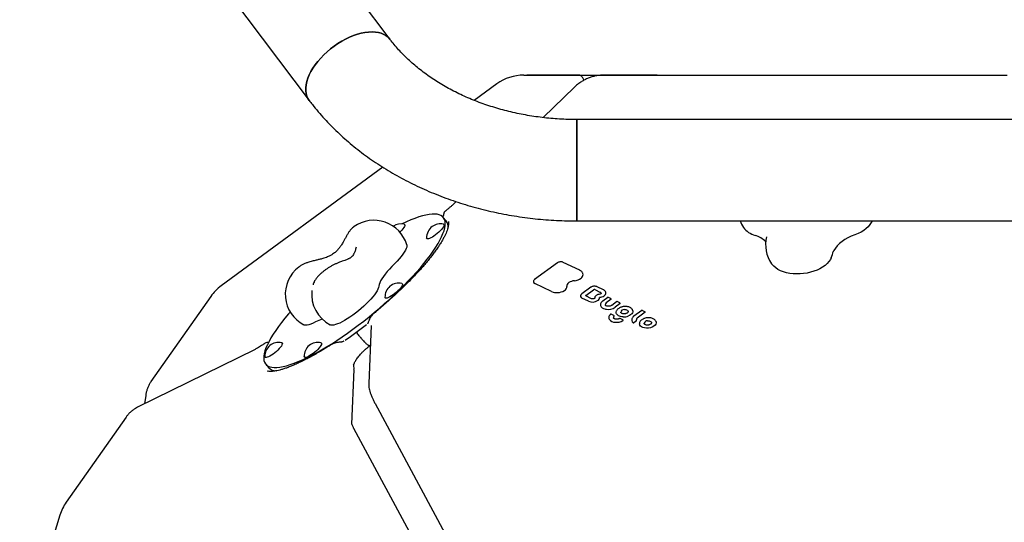
# Model space of a CAD drawing. Units: millimetres. Extents: x 44920 to 58168, y 85551 to 99286.
# Drawn here: x 51326 to 52189, y 89506 to 89947 of the extents above; entities that cross this region are included whole.
import ezdxf

# ---------------------------------------------------------------- set-up
doc = ezdxf.new("R2010")
doc.units = ezdxf.units.MM
doc.header["$LTSCALE"] = 500

msp = doc.modelspace()

# ---------------------------------------------------------------- linework, layer by layer
at = {"color": 7, "linetype": 'Continuous', "lineweight": 25}
for p, q in [((51650.39, 89930.08), (51450.39, 90195.45)), ((51379.4, 90141.94), (51579.4, 89876.57)), ((51767.62, 89898.68), (51770.19, 89898.68)), ((51770.19, 89898.68), (51774.28, 89898.68)), ((51771.63, 89898.66), (51771.66, 89898.66)), ((51816.16, 89898.66), (51771.66, 89898.66)), ((51774.28, 89898.68), (51884.61, 89898.68)), ((51816.13, 89898.66), (51816.16, 89898.66)), ((51836.77, 89898.66), (51836.8, 89898.66)), ((51881.3, 89898.66), (51836.8, 89898.66)), ((51881.27, 89898.66), (51881.3, 89898.66)), ((51884.61, 89898.68), (51887.19, 89898.68)), ((51887.19, 89898.68), (52191.28, 89898.68)), ((51743.97, 89890.94), (51724.25, 89876.48)), ((51812.13, 89888.17), (51784.5, 89861.43)), ((52214.08, 89859.68), (51814.08, 89859.68)), ((51814.08, 89770.78), (51814.08, 89859.68)), ((51814.08, 89859.68), (51814.08, 89770.78)), ((51644.2, 89817.81), (51502.38, 89713.84)), ((51708.32, 89787.69), (51707.17, 89786.57)), ((51699.51, 89770.86), (51697.06, 89773.83)), ((51814.08, 89770.78), (52214.08, 89770.78)), ((52072.68, 89770.38), (52072.84, 89770.78)), ((51618.78, 89765.76), (51618.7, 89765.7)), ((52038.87, 89743.96), (52038.84, 89743.82)), ((51579.23, 89734.6), (51579.13, 89734.57)), ((51797.03, 89733.95), (51777.12, 89719.29)), ((51816.66, 89727.49), (51802.21, 89734.45)), ((51581.88, 89709.84), (51581.85, 89709.59)), ((51791.81, 89708.86), (51777.33, 89715.84)), ((51826.33, 89712.55), (51818.4, 89706.71)), ((51821.98, 89705.5), (51828.67, 89710.42)), ((51829.88, 89710.54), (51834.9, 89708.12)), ((51837.55, 89710.3), (51831.81, 89713.07)), ((51493.29, 89704.56), (51440.84, 89629.86)), ((51824.37, 89700.3), (51818.62, 89703.07)), ((51826.91, 89702.54), (51821.93, 89704.94)), ((51829.87, 89703.11), (51829.86, 89703.1)), ((51833.44, 89706.37), (51833.11, 89706.31)), ((51834.39, 89706.54), (51833.44, 89706.37)), ((51834.39, 89706.54), (51834.39, 89706.54)), ((51841.14, 89703.71), (51836.78, 89700.5)), ((51844.12, 89702.04), (51839.74, 89698.82)), ((51843.95, 89702.6), (51841.56, 89703.75)), ((51849.01, 89699.92), (51844.67, 89696.73)), ((51851.82, 89698.81), (51849.42, 89699.96)), ((51851.98, 89698.25), (51847.57, 89695)), ((51854.94, 89695.59), (51854.13, 89695.44)), ((51871.03, 89692.29), (51864.15, 89687.23)), ((51873.83, 89691.18), (51871.44, 89692.33)), ((51846.53, 89687.82), (51844.23, 89688.92)), ((51854.35, 89684.05), (51852.06, 89685.15)), ((51866.44, 89683.19), (51864.14, 89681.49)), ((51874, 89690.62), (51867.1, 89685.54)), ((51876.04, 89685.8), (51875.67, 89685.77)), ((51883.5, 89682.59), (51883.45, 89682.72)), ((51883.5, 89682.59), (51883.52, 89682.51)), ((51633.73, 89679.02), (51631.7, 89628.22)), ((51624.68, 89668.21), (51625.49, 89667.23)), ((51532.06, 89658.12), (51429.13, 89607.33)), ((51541.36, 89645.14), (51543.82, 89642.16)), ((51616.88, 89592.61), (51618.8, 89640.51)), ((51618.46, 89645.21), (51618.46, 89645.21)), ((51436.2, 89617.69), (51435.29, 89610.37)), ((51637.26, 89610.52), (51698.34, 89496.94)), ((51418.95, 89598.68), (51366.5, 89523.97)), ((51677.46, 89479.38), (51618.68, 89588.71)), ((51360.96, 89512.58), (51325.74, 89396.34))]:
    msp.add_line(p, q, dxfattribs=at)
at = {"color": 7, "linetype": 'Continuous', "lineweight": 25, "flags": 128}
for points in [[(51579.4, 89876.57), (51578.29, 89878.3), (51577.37, 89880.37), (51576.75, 89882.62), (51576.44, 89885.04), (51576.44, 89887.6), (51576.75, 89890.29), (51577.37, 89893.09), (51578.29, 89895.96), (51579.5, 89898.9), (51581, 89901.87), (51582.77, 89904.86), (51584.8, 89907.83), (51587.07, 89910.77), (51589.57, 89913.64), (51592.27, 89916.43), (51595.15, 89919.12), (51598.19, 89921.68), (51601.37, 89924.09), (51604.66, 89926.34), (51608.02, 89928.4), (51611.45, 89930.26), (51614.9, 89931.9), (51618.35, 89933.31), (51621.77, 89934.48), (51625.14, 89935.4), (51628.42, 89936.06), (51631.6, 89936.46), (51634.64, 89936.59), (51637.52, 89936.45), (51640.22, 89936.04), (51642.72, 89935.38), (51644.99, 89934.45), (51647.02, 89933.28), (51648.8, 89931.86), (51650.29, 89930.21), (51650.39, 89930.08)], [(51650.39, 89930.08), (51650.29, 89930.21), (51648.8, 89931.86), (51647.02, 89933.28), (51644.99, 89934.45), (51642.72, 89935.38), (51640.22, 89936.04), (51637.52, 89936.45), (51634.64, 89936.59), (51631.6, 89936.46), (51628.42, 89936.06), (51625.14, 89935.4), (51621.77, 89934.48), (51618.35, 89933.31), (51614.9, 89931.9)], [(51614.9, 89931.9), (51611.45, 89930.26), (51608.02, 89928.4), (51604.66, 89926.34), (51601.37, 89924.09), (51598.19, 89921.68), (51595.15, 89919.12), (51592.27, 89916.43), (51589.57, 89913.64), (51587.07, 89910.77), (51584.8, 89907.83), (51582.77, 89904.86), (51581, 89901.87), (51579.5, 89898.9), (51578.29, 89895.96), (51577.37, 89893.09), (51576.75, 89890.29), (51576.44, 89887.6), (51576.44, 89885.04), (51576.75, 89882.62), (51577.37, 89880.37), (51578.29, 89878.3), (51579.4, 89876.57)], [(51617.86, 89675.82), (51622.58, 89679.33), (51627.28, 89682.95), (51631.96, 89686.66), (51636.59, 89690.45), (51641.16, 89694.31), (51645.65, 89698.23), (51650.05, 89702.18), (51654.34, 89706.16), (51658.5, 89710.15), (51662.53, 89714.14), (51666.41, 89718.11), (51670.12, 89722.05), (51673.65, 89725.94), (51676.99, 89729.78), (51680.13, 89733.55), (51683.06, 89737.23), (51685.76, 89740.82), (51688.22, 89744.29), (51690.45, 89747.65), (51692.42, 89750.87), (51694.14, 89753.94), (51695.59, 89756.86), (51696.77, 89759.61), (51697.69, 89762.19), (51698.32, 89764.58), (51698.68, 89766.77), (51698.76, 89768.77), (51698.56, 89770.55), (51698.08, 89772.13), (51697.33, 89773.48), (51696.3, 89774.61), (51695, 89775.51), (51693.43, 89776.17), (51691.6, 89776.61), (51689.52, 89776.8), (51687.19, 89776.76), (51684.63, 89776.49), (51681.83, 89775.98), (51678.81, 89775.23), (51675.58, 89774.26), (51672.16, 89773.05), (51668.55, 89771.63), (51664.77, 89769.98), (51660.91, 89768.17)], [(51957.14, 89770.78), (51958.48, 89767.92), (51960.17, 89765.14)], [(52072.68, 89770.38), (52072.22, 89769.42), (52071.06, 89767.54), (52069.55, 89765.73), (52067.73, 89764.02), (52065.62, 89762.43), (52063.24, 89760.98), (52060.63, 89759.69), (52057.82, 89758.58)], [(51662.75, 89767.91), (51663.1, 89767.76), (51663.35, 89767.36), (51663.32, 89766.74), (51663.02, 89765.93), (51662.46, 89764.96), (51661.65, 89763.86), (51660.62, 89762.67), (51659.42, 89761.44), (51658.94, 89760.99)], [(51697.77, 89767.07), (51697.61, 89766.36), (51697.18, 89765.46), (51696.48, 89764.42), (51695.56, 89763.28), (51694.44, 89762.06), (51693.17, 89760.83), (51691.78, 89759.61), (51690.33, 89758.47), (51688.87, 89757.43), (51687.46, 89756.53), (51686.14, 89755.82), (51684.97, 89755.3), (51683.98, 89755.01), (51683.21, 89754.95), (51682.69, 89755.13), (51682.44, 89755.53), (51682.41, 89755.73)], [(51697.15, 89767.91), (51697.27, 89767.88), (51697.66, 89767.59), (51697.77, 89767.07)], [(52057.82, 89758.58), (52054.7, 89757.36), (52051.76, 89755.98), (52049.04, 89754.43), (52046.55, 89752.74), (52044.33, 89750.93), (52042.39, 89749.01), (52040.76, 89747), (52039.45, 89744.92), (52038.79, 89743.59)], [(51665.05, 89749.78), (51665.15, 89749.01), (51665.02, 89747.87), (51664.59, 89746.53), (51663.88, 89745.01), (51662.89, 89743.32), (51661.63, 89741.49), (51660.14, 89739.55), (51658.41, 89737.51), (51656.49, 89735.41), (51654.38, 89733.28)], [(52037.16, 89738.51), (52036.35, 89736.9), (52035.11, 89735.1), (52033.56, 89733.37), (52031.71, 89731.74), (52029.59, 89730.22), (52027.23, 89728.84), (52024.66, 89727.62), (52021.91, 89726.57), (52019.01, 89725.7), (52016.01, 89725.03), (52012.93, 89724.56), (52009.83, 89724.3), (52006.73, 89724.25), (52003.67, 89724.41), (52000.71, 89724.78), (51997.86, 89725.36), (51995.18, 89726.14), (51992.69, 89727.11), (51990.42, 89728.26), (51988.41, 89729.56), (51986.68, 89731.02), (51985.24, 89732.6), (51984.75, 89733.27)], [(51654.38, 89733.28), (51652.04, 89730.91), (51649.87, 89728.58), (51647.88, 89726.3), (51646.1, 89724.09), (51644.54, 89721.98), (51643.22, 89719.99), (51642.15, 89718.14), (51641.35, 89716.44), (51640.82, 89714.92), (51640.56, 89713.58)], [(51812.06, 89718.34), (51810.67, 89718.15), (51809.34, 89717.79), (51808.14, 89717.28), (51807.1, 89716.64), (51806.28, 89715.9), (51805.7, 89715.09), (51805.39, 89714.24), (51805.37, 89713.39)], [(51640.56, 89713.58), (51640.32, 89712.4), (51639.81, 89711.04), (51639.02, 89709.5), (51637.99, 89707.82), (51636.71, 89706.01), (51635.2, 89704.1), (51633.48, 89702.11), (51631.58, 89700.06), (51629.51, 89697.98), (51627.31, 89695.91), (51625, 89693.85), (51622.61, 89691.85), (51620.17, 89689.93), (51617.72, 89688.1), (51615.27, 89686.39), (51612.87, 89684.83), (51610.55, 89683.44), (51608.33, 89682.23), (51606.24, 89681.21), (51604.3, 89680.4), (51602.56, 89679.82), (51601.01, 89679.46), (51599.69, 89679.34), (51598.61, 89679.45), (51598, 89679.67)], [(51657.34, 89709.48), (51656, 89708.25), (51654.58, 89707.07), (51653.12, 89705.97), (51651.68, 89705), (51650.31, 89704.19), (51649.05, 89703.57), (51647.97, 89703.17), (51647.08, 89702.99), (51646.44, 89703.05), (51646.05, 89703.34), (51645.93, 89703.77)], [(51660.67, 89715.95), (51661.02, 89715.8), (51661.27, 89715.4), (51661.25, 89714.78), (51660.94, 89713.97), (51660.38, 89713), (51659.57, 89711.9), (51658.54, 89710.71), (51657.34, 89709.48)], [(51834, 89703.82), (51833.98, 89703.81), (51833.97, 89703.81), (51833.95, 89703.8), (51833.94, 89703.8), (51833.93, 89703.79), (51833.92, 89703.78), (51833.92, 89703.77), (51833.92, 89703.76)], [(51562.84, 89690.83), (51561.43, 89689.18), (51558.29, 89685.41), (51555.36, 89681.73), (51552.66, 89678.15), (51550.2, 89674.67), (51547.97, 89671.32), (51546, 89668.1), (51544.28, 89665.02), (51542.83, 89662.11), (51541.64, 89659.36), (51540.73, 89656.78), (51540.1, 89654.39), (51539.74, 89652.19), (51539.66, 89650.2), (51539.86, 89648.41), (51540.33, 89646.84), (51541.09, 89645.49), (51542.12, 89644.36), (51543.42, 89643.46), (51544.99, 89642.79), (51546.82, 89642.36), (51548.9, 89642.16), (51551.23, 89642.2), (51553.79, 89642.48), (51556.59, 89642.99), (51559.61, 89643.73), (51562.83, 89644.71), (51566.26, 89645.91), (51569.87, 89647.34), (51573.65, 89648.98), (51577.6, 89650.84), (51581.69, 89652.9), (51585.91, 89655.17), (51590.25, 89657.62), (51594.69, 89660.25), (51599.22, 89663.06), (51603.81, 89666.03), (51608.46, 89669.16), (51613.15, 89672.42), (51617.86, 89675.82)], [(51848.64, 89689.91), (51848.55, 89690.72), (51848.66, 89691.38)], [(51856.02, 89693.02), (51856.61, 89693.01), (51857.17, 89692.94), (51857.69, 89692.8), (51858.15, 89692.6), (51858.53, 89692.36), (51858.83, 89692.06), (51859.03, 89691.74), (51859.12, 89691.39)], [(51863.17, 89691.96), (51863.19, 89691.32), (51863.07, 89690.68), (51862.8, 89690.05), (51862.39, 89689.43), (51861.84, 89688.85), (51861.17, 89688.31), (51860.39, 89687.84), (51859.51, 89687.42)], [(51585, 89682.15), (51582.9, 89681.14), (51580.96, 89680.34), (51579.21, 89679.77), (51577.67, 89679.43), (51576.37, 89679.34), (51575.31, 89679.48), (51574.82, 89679.67)], [(51854.61, 89686.59), (51853.51, 89686.7), (51852.47, 89686.91), (51851.51, 89687.21), (51850.65, 89687.61), (51849.92, 89688.09), (51849.34, 89688.64), (51848.9, 89689.25), (51848.64, 89689.91)], [(51883.52, 89682.51), (51883.67, 89681.45), (51883.38, 89680.36), (51882.68, 89679.33), (51881.6, 89678.4), (51880.21, 89677.63), (51878.59, 89677.08), (51876.84, 89676.77), (51875.06, 89676.72)], [(51876.15, 89683.14), (51876.86, 89683.16), (51877.54, 89683.1), (51878.17, 89682.94), (51878.71, 89682.7), (51879.14, 89682.39), (51879.44, 89682.02), (51879.59, 89681.61), (51879.6, 89681.52)], [(51620.33, 89672.83), (51625.04, 89676.35), (51629.73, 89679.96)], [(51875.06, 89676.72), (51873.51, 89676.9), (51872.1, 89677.29), (51870.89, 89677.87), (51869.96, 89678.61), (51869.33, 89679.48), (51869.05, 89680.37)], [(51610.94, 89666.18), (51615.62, 89669.44), (51620.33, 89672.83)], [(51624.67, 89668.27), (51624.68, 89668.22), (51624.68, 89668.21)], [(51555.38, 89663.99), (51555.73, 89663.84), (51555.98, 89663.43), (51555.96, 89662.82), (51555.66, 89662.01), (51555.09, 89661.04), (51554.28, 89659.94), (51553.26, 89658.75), (51552.05, 89657.52), (51550.71, 89656.29), (51549.29, 89655.11), (51547.83, 89654.01), (51546.39, 89653.04), (51545.02, 89652.23), (51543.77, 89651.61), (51542.68, 89651.2), (51541.8, 89651.03), (51541.15, 89651.09), (51540.76, 89651.38), (51540.65, 89651.81)], [(51589.79, 89663.99), (51589.91, 89663.96), (51590.29, 89663.66), (51590.41, 89663.15), (51590.24, 89662.43), (51589.81, 89661.54), (51589.12, 89660.5), (51588.2, 89659.35), (51587.08, 89658.14), (51585.8, 89656.9), (51584.41, 89655.69), (51582.96, 89654.54), (51581.51, 89653.5), (51580.09, 89652.61), (51578.78, 89651.89)], [(51578.78, 89651.89), (51577.6, 89651.38), (51576.61, 89651.09), (51575.84, 89651.03), (51575.32, 89651.2), (51575.07, 89651.61), (51575.05, 89651.81)]]:
    msp.add_lwpolyline(points, dxfattribs=at)
at = {"color": 7, "linetype": 'Continuous', "lineweight": 25}
for centre, radius, start, end in [((51767.62, 89858.68), 40, 90, 126.2431), ((51636.25, 89741.37), 30, 16.27802, 125.60331), ((51692.66, 89765.66), 8.61, 354.18286, 37.07114), ((51660.16, 89756.04), 12.15, 77.6777, 124.44303), ((51694.56, 89756.04), 12.15, 126.2431, 181.4697), ((51694.56, 89756.04), 12.15, 77.6777, 126.2431), ((51975.91, 89777.01), 19.72, 217.03209, 253.83587), ((51963.43, 89735.83), 23.32, 46.00289, 72.56345), ((52009.53, 89750.18), 30, 167.0867, 214.32411), ((52009.53, 89750.18), 30, 337.10374, 348.02183), ((51588.5, 89706.37), 30, 127.22985, 242.86937), ((51778.03, 89717.7), 1.99, 191.75693, 249.25938), ((51811.55, 89728.54), 10.21, 272.87666, 308.45987), ((51815.4, 89723.86), 4.15, 307.03824, 0.50047), ((51526.03, 89681.58), 40, 126.2431, 144.92825), ((51611.68, 89706.37), 30, 173.35538, 242.86937), ((51658.08, 89704.08), 12.15, 77.6777, 181.4697), ((51796.67, 89720.38), 12.5, 247.11604, 301.40184), ((51801.4, 89713.26), 3.97, 296.70618, 1.8967), ((51829.38, 89709.36), 1.28, 66.96499, 123.93387), ((51834.6, 89707.27), 0.907, 10.23655, 70.26046), ((51819.37, 89705.05), 2.11, 192.00778, 249.2396), ((51822.22, 89705.1), 0.468, 120.59152, 181.40864), ((51827.78, 89708.38), 8.76, 247.12542, 301.20601), ((51831.08, 89703.46), 2.86, 295.72023, 5.95134), ((51833.76, 89711.58), 7.77, 271.77972, 303.92983), ((51836.57, 89707.76), 3.03, 300.09879, 1.01787), ((51844.01, 89702.22), 0.207, 300.61167, 1.16486), ((51839.16, 89698.01), 4.5, 198.46453, 262.59423), ((51841.3, 89703.57), 10.38, 254.79465, 263.12296), ((51840.57, 89697.38), 1.66, 120.13209, 182.94214), ((51841.52, 89704.08), 10.91, 262.32155, 303.69505), ((51851.88, 89698.43), 0.207, 300.61167, 1.16486), ((51854.4, 89690.76), 1.75, 114.08198, 187.01682), ((51856.14, 89688.15), 4.87, 91.36816, 120.22721), ((51854.78, 89695.48), 0.188, 1.8993, 33.54041), ((51873.89, 89690.8), 0.207, 300.61167, 1.16486), ((51600.92, 89652.19), 33.93, 107.00064, 117.97615), ((51844.82, 89685.82), 2.74, 177.43531, 208.92798), ((51847.71, 89688.43), 6.59, 216.65605, 271.91058), ((51844.01, 89688.47), 0.5, 64.28331, 130.23165), ((51847.73, 89686.02), 1.57, 129.91727, 184.03321), ((51846.31, 89687.37), 0.5, 5.71392, 64.28331), ((51846.57, 89687.4), 0.236, 309.78668, 2.72846), ((51848.73, 89693), 11.19, 265.90677, 300.92345), ((51851.84, 89684.7), 0.5, 64.28331, 119.91874), ((51854.14, 89683.6), 0.5, 5.71392, 64.28331), ((51854.36, 89683.65), 0.275, 296.3785, 359.93139), ((51855.17, 89698.23), 11.65, 267.24873, 291.90766), ((51865.53, 89684.18), 3.38, 194.9627, 233.3081), ((51867.96, 89684.1), 1.68, 120.84161, 183.04697), ((51866.34, 89683.37), 0.21, 301.00304, 0.96595), ((51876.02, 89680.06), 3.08, 87.55247, 161.18529), ((51875.33, 89685.65), 0.376, 3.58841, 19.03896), ((51863.81, 89681.95), 0.565, 238.02559, 304.97781), ((51552.79, 89652.12), 12.15, 77.6777, 181.4697), ((51587.2, 89652.12), 12.15, 77.6777, 181.4697), ((51550.74, 89648.82), 9.6, 223.96357, 269.40566), ((51399.24, 89500.99), 40, 144.92825, 163.14698)]:
    msp.add_arc(centre, radius, start, end, dxfattribs=at)
msp.add_ellipse((51650.63, 89737.22), major_axis=(111.9, 95.8), ratio=0.204599, start_param=3.290227, end_param=3.298742, dxfattribs=at)
for points, knots in [([(51814.08, 89859.68), (51812.81, 89859.69), (51809.01, 89859.7), (51802.68, 89859.9), (51795.12, 89860.35), (51787.59, 89861.02), (51780.11, 89861.92), (51772.69, 89863.03), (51765.35, 89864.37), (51758.09, 89865.91), (51750.93, 89867.67), (51743.88, 89869.63), (51736.96, 89871.8), (51730.17, 89874.16), (51723.53, 89876.71), (51717.05, 89879.45), (51710.73, 89882.37), (51704.6, 89885.46), (51698.65, 89888.72), (51692.9, 89892.14), (51687.36, 89895.71), (51682.03, 89899.42), (51676.93, 89903.27), (51672.05, 89907.26), (51667.4, 89911.36), (51663, 89915.58), (51658.84, 89919.9), (51654.93, 89924.33), (51652.17, 89927.74), (51650.7, 89929.67), (51650.39, 89930.08)], [0, 0, 0, 0, 0.018802, 0.05613, 0.093457, 0.130776, 0.168088, 0.205391, 0.242682, 0.279962, 0.31723, 0.354485, 0.391727, 0.428958, 0.46618, 0.503394, 0.540605, 0.577814, 0.615028, 0.652254, 0.689499, 0.726773, 0.764089, 0.80146, 0.838903, 0.876436, 0.91408, 0.951861, 0.989805, 1, 1, 1, 1]), ([(51771.63, 89898.66), (51771.27, 89898.66), (51770.54, 89898.67), (51770.31, 89898.67), (51770.19, 89898.68)], [0, 0, 0, 0, 0.4933531, 1, 1, 1, 1]), ([(51836.89, 89898.67), (51836.17, 89898.64), (51834.32, 89898.56), (51831.38, 89898.16), (51828.09, 89897.42), (51824.87, 89896.36), (51821.76, 89895.01), (51818.77, 89893.38), (51815.94, 89891.46), (51813.74, 89889.69), (51812.52, 89888.54), (51812.13, 89888.17)], [0, 0, 0, 0, 0.0792456, 0.2022552, 0.3252654, 0.4483263, 0.5715007, 0.6948439, 0.8184018, 0.9422086, 1, 1, 1, 1]), ([(51820.28, 89894.14), (51820.25, 89894.25), (51820.07, 89894.88), (51819.62, 89895.87), (51818.93, 89897.04), (51818.16, 89897.9), (51817.32, 89898.43), (51816.64, 89898.68), (51816.25, 89898.64), (51816.15, 89898.63)], [0, 0, 0, 0, 0.038294, 0.231937, 0.42879, 0.628394, 0.793425, 0.948072, 1, 1, 1, 1]), ([(51884.61, 89898.68), (51883.95, 89898.67), (51882.62, 89898.67), (51881.73, 89898.66), (51881.27, 89898.66)], [0, 0, 0, 0, 0.493371, 1, 1, 1, 1]), ([(51579.4, 89876.57), (51580.35, 89875.33), (51582.94, 89871.94), (51587.39, 89866.52), (51592.81, 89860.36), (51598.5, 89854.36), (51604.44, 89848.52), (51610.63, 89842.84), (51617.06, 89837.34), (51623.73, 89832.02), (51630.62, 89826.89), (51637.73, 89821.95), (51645.04, 89817.21), (51652.56, 89812.67), (51660.26, 89808.35), (51668.14, 89804.25), (51676.19, 89800.36), (51684.4, 89796.7), (51692.76, 89793.27), (51701.27, 89790.07), (51709.9, 89787.11), (51718.65, 89784.38), (51727.51, 89781.9), (51736.47, 89779.66), (51745.51, 89777.67), (51754.64, 89775.93), (51763.83, 89774.43), (51773.08, 89773.19), (51782.37, 89772.2), (51791.71, 89771.47), (51801.06, 89770.99), (51808.53, 89770.8), (51812.87, 89770.78), (51814.08, 89770.78)], [0, 0, 0, 0, 0.018994, 0.051837, 0.084727, 0.117696, 0.150739, 0.183849, 0.217023, 0.250254, 0.283536, 0.316864, 0.350232, 0.383634, 0.417066, 0.450523, 0.484, 0.517493, 0.551, 0.584517, 0.618041, 0.651572, 0.685105, 0.718642, 0.752179, 0.785717, 0.819255, 0.852793, 0.886332, 0.919871, 0.953411, 0.986952, 1, 1, 1, 1]), ([(51707.17, 89786.57), (51706.86, 89786.27), (51705.96, 89785.41), (51704.38, 89783.98), (51702.43, 89782.29), (51700.57, 89780.78), (51699.38, 89779.87), (51698.86, 89779.47)], [0, 0, 0, 0, 0.122324, 0.354256, 0.587567, 0.821818, 1, 1, 1, 1]), ([(51698.88, 89779.45), (51698.81, 89779.41), (51698.51, 89779.21), (51698.12, 89778.72), (51697.74, 89778.07), (51697.48, 89777.35), (51697.3, 89776.64), (51697.25, 89776.11), (51697.23, 89775.87)], [0, 0, 0, 0, 0.045305, 0.209572, 0.378108, 0.561381, 0.80417, 1, 1, 1, 1]), ([(51701.63, 89770.22), (51701.65, 89770.09), (51701.73, 89769.52), (51701.69, 89768.29), (51701.47, 89766.54), (51701.03, 89764.6), (51700.38, 89762.49), (51699.5, 89760.22), (51698.39, 89757.78), (51697.06, 89755.2), (51695.51, 89752.47), (51693.73, 89749.61), (51691.73, 89746.62), (51689.51, 89743.51), (51687.08, 89740.29), (51684.44, 89736.96), (51681.6, 89733.54), (51678.56, 89730.03), (51675.32, 89726.43), (51671.88, 89722.75), (51668.26, 89718.99), (51664.45, 89715.17), (51660.46, 89711.29), (51656.3, 89707.36), (51651.97, 89703.38), (51647.48, 89699.36), (51642.84, 89695.31), (51639.13, 89692.16), (51636.97, 89690.35), (51636.42, 89689.9)], [0, 0, 0, 0, 0.012266, 0.053087, 0.092205, 0.130426, 0.168168, 0.205636, 0.242937, 0.280133, 0.317271, 0.354394, 0.391543, 0.428752, 0.46607, 0.503549, 0.541243, 0.579209, 0.617502, 0.656178, 0.69529, 0.73489, 0.775027, 0.815745, 0.857086, 0.899085, 0.941775, 0.985179, 1, 1, 1, 1]), ([(51697.21, 89775.88), (51697.18, 89775.7), (51697.13, 89775.38), (51696.88, 89774.78), (51696.54, 89774.43), (51696.4, 89774.28)], [0, 0, 0, 0, 0.403032, 0.75198, 1, 1, 1, 1]), ([(51618.67, 89765.65), (51618.54, 89765.57), (51617.89, 89765.13), (51616.81, 89764.1), (51615.38, 89762.53), (51614.22, 89760.95), (51613.56, 89759.86), (51613.32, 89759.47)], [0, 0, 0, 0, 0.0546643, 0.2928897, 0.5562819, 0.8419814, 1, 1, 1, 1]), ([(51613.34, 89759.5), (51612.86, 89758.65), (51611.94, 89757.05), (51610.6, 89754.53), (51609.17, 89751.94), (51607.62, 89749.36), (51605.75, 89746.76), (51603.83, 89744.58), (51601.88, 89742.82), (51600.2, 89741.6), (51598.75, 89740.71), (51597.5, 89740.05), (51596.15, 89739.43), (51594.45, 89738.74), (51592.06, 89737.95), (51589.25, 89737.2), (51586.13, 89736.46), (51582.8, 89735.69), (51580.47, 89735.02), (51579.21, 89734.65)], [0, 0, 0, 0, 0.077282, 0.145756, 0.20623, 0.28399, 0.34888, 0.419316, 0.474998, 0.523184, 0.556419, 0.587417, 0.616537, 0.654634, 0.708392, 0.780669, 0.84134, 0.913943, 1, 1, 1, 1]), ([(51620.6, 89747.62), (51620.33, 89746.52), (51619.85, 89744.49), (51618.82, 89742.17), (51617.86, 89740.6), (51617, 89739.57), (51616.27, 89738.9), (51615.66, 89738.43), (51615.04, 89738.02), (51614.26, 89737.6), (51613.34, 89737.17), (51612.13, 89736.67), (51610.52, 89736.08), (51608.29, 89735.32), (51606.44, 89734.64), (51605.43, 89734.27)], [0, 0, 0, 0, 0.1397225, 0.2577123, 0.3542609, 0.4310824, 0.4894063, 0.532099, 0.5767157, 0.6268766, 0.6838862, 0.7387155, 0.8081735, 0.8944832, 1, 1, 1, 1]), ([(51579.11, 89734.64), (51578.64, 89734.49), (51577.29, 89734.05), (51575.16, 89733.17), (51572.81, 89731.93), (51571.2, 89730.94), (51570.46, 89730.32), (51570.37, 89730.25)], [0, 0, 0, 0, 0.148006, 0.416912, 0.688878, 0.964304, 1, 1, 1, 1]), ([(51605.38, 89734.26), (51604.99, 89734.1), (51603.83, 89733.65), (51601.89, 89732.77), (51599.6, 89731.59), (51597.36, 89730.3), (51595.19, 89728.91), (51593.11, 89727.43), (51591.13, 89725.87), (51589.28, 89724.24), (51587.55, 89722.52), (51585.98, 89720.68), (51584.79, 89719.02), (51584.19, 89717.93), (51583.98, 89717.54)], [0, 0, 0, 0, 0.046579, 0.135768, 0.223279, 0.309784, 0.395954, 0.48232, 0.569367, 0.65782, 0.748673, 0.843399, 0.944099, 1, 1, 1, 1]), ([(51802.21, 89734.45), (51802.05, 89734.52), (51801.6, 89734.71), (51800.72, 89734.88), (51799.62, 89734.89), (51798.53, 89734.69), (51797.65, 89734.36), (51797.2, 89734.06), (51797.03, 89733.95)], [0, 0, 0, 0, 0.103419, 0.2965, 0.489455, 0.682491, 0.87655, 1, 1, 1, 1]), ([(51819.55, 89723.88), (51819.55, 89723.89), (51819.58, 89724.25), (51819.34, 89724.93), (51818.83, 89725.87), (51818.01, 89726.69), (51817.24, 89727.2), (51816.76, 89727.44), (51816.66, 89727.49)], [0, 0, 0, 0, 0.006787, 0.241076, 0.474176, 0.710431, 0.943372, 1, 1, 1, 1]), ([(51584.08, 89717.69), (51583.81, 89717.14), (51583.29, 89716.05), (51582.97, 89715.1), (51582.92, 89714.85), (51582.92, 89714.83)], [0, 0, 0, 0, 0.485623, 0.968698, 1, 1, 1, 1]), ([(51777.12, 89719.29), (51776.99, 89719.18), (51776.61, 89718.88), (51776.22, 89718.3), (51776.02, 89717.69), (51776.1, 89717.38), (51776.12, 89717.29)], [0, 0, 0, 0, 0.195031, 0.564439, 0.881347, 1, 1, 1, 1]), ([(51831.81, 89713.07), (51831.65, 89713.14), (51831.19, 89713.34), (51830.29, 89713.52), (51829.16, 89713.55), (51828.04, 89713.36), (51827.06, 89713.02), (51826.56, 89712.7), (51826.33, 89712.55)], [0, 0, 0, 0, 0.100123, 0.287231, 0.474213, 0.661181, 0.848956, 1, 1, 1, 1]), ([(51839.58, 89707.81), (51839.59, 89707.85), (51839.61, 89708.18), (51839.34, 89708.78), (51838.79, 89709.52), (51838.12, 89710.02), (51837.65, 89710.25), (51837.51, 89710.32)], [0, 0, 0, 0, 0.037167, 0.315112, 0.591982, 0.8767, 1, 1, 1, 1]), ([(51818.4, 89706.71), (51818.26, 89706.6), (51817.87, 89706.29), (51817.47, 89705.7), (51817.25, 89705.07), (51817.32, 89704.72), (51817.35, 89704.61)], [0, 0, 0, 0, 0.188559, 0.545795, 0.854517, 1, 1, 1, 1]), ([(51821.93, 89704.94), (51821.89, 89704.96), (51821.79, 89705.02), (51821.75, 89705.08), (51821.76, 89705.08), (51821.76, 89705.09)], [0, 0, 0, 0, 0.305561, 0.672735, 1, 1, 1, 1]), ([(51829.48, 89702.7), (51829.39, 89702.65), (51829.13, 89702.51), (51828.58, 89702.35), (51827.9, 89702.3), (51827.31, 89702.38), (51827.03, 89702.49), (51826.91, 89702.54)], [0, 0, 0, 0, 0.131688, 0.360053, 0.596954, 0.834639, 1, 1, 1, 1]), ([(51829.86, 89703.1), (51829.85, 89703.07), (51829.83, 89703), (51829.7, 89702.84), (51829.54, 89702.74), (51829.48, 89702.7)], [0, 0, 0, 0, 0.300063, 0.734555, 1, 1, 1, 1]), ([(51829.93, 89703.61), (51829.92, 89703.48), (51829.91, 89703.31), (51829.87, 89703.14), (51829.86, 89703.1)], [0, 0, 0, 0, 0.7892147, 1, 1, 1, 1]), ([(51833.11, 89706.31), (51832.91, 89706.27), (51832.36, 89706.15), (51831.51, 89705.8), (51830.68, 89705.22), (51830.14, 89704.53), (51829.95, 89703.97), (51829.94, 89703.67), (51829.93, 89703.61)], [0, 0, 0, 0, 0.113174, 0.328199, 0.54596, 0.766474, 0.956188, 1, 1, 1, 1]), ([(51835.25, 89706.94), (51835.19, 89706.89), (51835.05, 89706.78), (51834.75, 89706.63), (51834.49, 89706.56), (51834.39, 89706.54)], [0, 0, 0, 0, 0.284596, 0.710695, 1, 1, 1, 1]), ([(51836.78, 89700.5), (51836.6, 89700.36), (51836.09, 89699.95), (51835.42, 89699.19), (51834.94, 89698.21), (51834.76, 89697.31), (51834.89, 89696.77), (51834.94, 89696.56)], [0, 0, 0, 0, 0.127936, 0.370645, 0.612645, 0.849304, 1, 1, 1, 1]), ([(51835.48, 89707.42), (51835.48, 89707.4), (51835.51, 89707.31), (51835.45, 89707.16), (51835.3, 89706.99), (51835.25, 89706.94)], [0, 0, 0, 0, 0.163478, 0.73121, 1, 1, 1, 1]), ([(51841.55, 89703.75), (51841.52, 89703.76), (51841.44, 89703.79), (51841.31, 89703.79), (51841.2, 89703.75), (51841.15, 89703.71), (51841.14, 89703.71)], [0, 0, 0, 0, 0.251997, 0.583536, 0.905801, 1, 1, 1, 1]), ([(51844.22, 89702.22), (51844.21, 89702.28), (51844.18, 89702.38), (51844.09, 89702.5), (51844.01, 89702.57), (51843.95, 89702.59), (51843.94, 89702.6)], [0, 0, 0, 0, 0.342257, 0.6471, 0.938947, 1, 1, 1, 1]), ([(51849.42, 89699.96), (51849.39, 89699.97), (51849.31, 89700.01), (51849.17, 89700), (51849.07, 89699.97), (51849.02, 89699.93), (51849.01, 89699.92)], [0, 0, 0, 0, 0.251997, 0.583536, 0.905801, 1, 1, 1, 1]), ([(51840.73, 89695.97), (51840.58, 89696), (51840.14, 89696.11), (51839.53, 89696.4), (51839.09, 89696.83), (51838.9, 89697.12), (51838.92, 89697.29), (51838.93, 89697.31)], [0, 0, 0, 0, 0.1426553, 0.4170286, 0.6893291, 0.9647396, 1, 1, 1, 1]), ([(51841.63, 89695.87), (51841.46, 89695.88), (51841.15, 89695.89), (51840.86, 89695.94), (51840.73, 89695.97)], [0, 0, 0, 0, 0.5452516, 1, 1, 1, 1]), ([(51844.67, 89696.73), (51844.55, 89696.65), (51844.21, 89696.41), (51843.48, 89696.11), (51842.53, 89695.89), (51841.91, 89695.88), (51841.63, 89695.87)], [0, 0, 0, 0, 0.152401, 0.44964, 0.749283, 1, 1, 1, 1]), ([(51854.13, 89695.44), (51853.88, 89695.38), (51853.13, 89695.21), (51851.97, 89694.79), (51850.75, 89694.13), (51849.76, 89693.32), (51849.02, 89692.44), (51848.79, 89691.8), (51848.69, 89691.5)], [0, 0, 0, 0, 0.096608, 0.28002, 0.464265, 0.649352, 0.834973, 1, 1, 1, 1]), ([(51852.08, 89698.44), (51852.07, 89698.49), (51852.05, 89698.59), (51851.96, 89698.71), (51851.87, 89698.79), (51851.82, 89698.8), (51851.81, 89698.81)], [0, 0, 0, 0, 0.342257, 0.6471, 0.938947, 1, 1, 1, 1]), ([(51862.52, 89693.42), (51862.29, 89693.68), (51861.83, 89694.21), (51860.81, 89694.84), (51859.59, 89695.32), (51858.19, 89695.63), (51856.72, 89695.74), (51855.6, 89695.68), (51855, 89695.59), (51854.87, 89695.58)], [0, 0, 0, 0, 0.151465, 0.312277, 0.475664, 0.639698, 0.80354, 0.958752, 1, 1, 1, 1]), ([(51859.12, 89691.39), (51859.13, 89691.32), (51859.14, 89691.1), (51858.99, 89690.71), (51858.56, 89690.21), (51857.86, 89689.76), (51857.08, 89689.46), (51856.55, 89689.36), (51856.34, 89689.33)], [0, 0, 0, 0, 0.098861, 0.29348, 0.480276, 0.679705, 0.878452, 1, 1, 1, 1]), ([(51863.16, 89691.98), (51863.12, 89692.16), (51863, 89692.65), (51862.79, 89693.15), (51862.53, 89693.41), (51862.52, 89693.42)], [0, 0, 0, 0, 0.356734, 0.978339, 1, 1, 1, 1]), ([(51871.44, 89692.33), (51871.4, 89692.34), (51871.32, 89692.37), (51871.19, 89692.37), (51871.08, 89692.33), (51871.04, 89692.3), (51871.02, 89692.29)], [0, 0, 0, 0, 0.251997, 0.583536, 0.905801, 1, 1, 1, 1]), ([(51874.1, 89690.81), (51874.09, 89690.86), (51874.07, 89690.96), (51873.97, 89691.08), (51873.89, 89691.15), (51873.83, 89691.17), (51873.82, 89691.18)], [0, 0, 0, 0, 0.342257, 0.6471, 0.938947, 1, 1, 1, 1]), ([(51631.68, 89683.01), (51631.57, 89682.67), (51631.35, 89682.06), (51631.09, 89681.31), (51630.87, 89680.82), (51630.73, 89680.63), (51630.72, 89680.63), (51630.71, 89680.62)], [0, 0, 0, 0, 0.233881, 0.43462, 0.621743, 0.815666, 1, 1, 1, 1]), ([(51636.43, 89689.88), (51636.07, 89689.58), (51635.25, 89688.87), (51634.12, 89687.56), (51633.06, 89686.01), (51632.24, 89684.47), (51631.87, 89683.45), (51631.71, 89683)], [0, 0, 0, 0, 0.161438, 0.37439, 0.596414, 0.82491, 1, 1, 1, 1]), ([(51843.69, 89688.86), (51843.52, 89688.71), (51843.05, 89688.28), (51842.49, 89687.49), (51842.12, 89686.66), (51842.12, 89686.15), (51842.12, 89685.99)], [0, 0, 0, 0, 0.176881, 0.511346, 0.843314, 1, 1, 1, 1]), ([(51846.35, 89685.48), (51846.3, 89685.55), (51846.21, 89685.7), (51846.18, 89685.84), (51846.17, 89685.92)], [0, 0, 0, 0, 0.473843, 1, 1, 1, 1]), ([(51851.59, 89685.14), (51851.46, 89685.07), (51851.06, 89684.86), (51850.27, 89684.61), (51849.25, 89684.47), (51848.25, 89684.52), (51847.36, 89684.74), (51846.69, 89685.09), (51846.45, 89685.37), (51846.34, 89685.49)], [0, 0, 0, 0, 0.080164, 0.236326, 0.393642, 0.551115, 0.707431, 0.861711, 1, 1, 1, 1]), ([(51856.34, 89689.33), (51856.17, 89689.3), (51855.66, 89689.24), (51854.81, 89689.27), (51853.91, 89689.48), (51853.21, 89689.83), (51852.79, 89690.23), (51852.69, 89690.48), (51852.65, 89690.6)], [0, 0, 0, 0, 0.097967, 0.288393, 0.478053, 0.6653, 0.85082, 1, 1, 1, 1]), ([(51864.15, 89687.23), (51863.97, 89687.09), (51863.45, 89686.68), (51862.79, 89685.92), (51862.31, 89684.94), (51862.13, 89684.03), (51862.26, 89683.49), (51862.31, 89683.27)], [0, 0, 0, 0, 0.127439, 0.369206, 0.610262, 0.845972, 1, 1, 1, 1]), ([(51866.47, 89683.58), (51866.42, 89683.66), (51866.32, 89683.8), (51866.31, 89683.95), (51866.31, 89684.03)], [0, 0, 0, 0, 0.484147, 1, 1, 1, 1]), ([(51866.54, 89683.37), (51866.54, 89683.4), (51866.53, 89683.47), (51866.5, 89683.55), (51866.46, 89683.59), (51866.46, 89683.6)], [0, 0, 0, 0, 0.301486, 0.922911, 1, 1, 1, 1]), ([(51866.49, 89683.54), (51866.49, 89683.55), (51866.48, 89683.57), (51866.47, 89683.58), (51866.46, 89683.59)], [0, 0, 0, 0, 0.28147, 1, 1, 1, 1]), ([(51872.97, 89685.08), (51872.68, 89684.97), (51871.93, 89684.68), (51870.92, 89684.03), (51869.99, 89683.19), (51869.35, 89682.24), (51869.01, 89681.28), (51869.05, 89680.65), (51869.07, 89680.36)], [0, 0, 0, 0, 0.117069, 0.299645, 0.48305, 0.666542, 0.847583, 1, 1, 1, 1]), ([(51875.68, 89685.77), (51875.42, 89685.73), (51874.65, 89685.62), (51873.72, 89685.4), (51873.12, 89685.15), (51872.97, 89685.08)], [0, 0, 0, 0, 0.279689, 0.81027, 1, 1, 1, 1]), ([(51878.72, 89685.72), (51878.47, 89685.75), (51877.75, 89685.85), (51876.84, 89685.88), (51876.19, 89685.82), (51876.04, 89685.8)], [0, 0, 0, 0, 0.28861, 0.834984, 1, 1, 1, 1]), ([(51883.46, 89682.69), (51883.38, 89682.87), (51883.16, 89683.35), (51882.57, 89684.05), (51881.64, 89684.76), (51880.47, 89685.31), (51879.44, 89685.6), (51878.82, 89685.7), (51878.68, 89685.73)], [0, 0, 0, 0, 0.113846, 0.315379, 0.520459, 0.729602, 0.940334, 1, 1, 1, 1]), ([(51876.16, 89679.4), (51875.99, 89679.4), (51875.48, 89679.4), (51874.69, 89679.52), (51873.9, 89679.82), (51873.37, 89680.23), (51873.12, 89680.64), (51873.11, 89680.9), (51873.11, 89681.01)], [0, 0, 0, 0, 0.097649, 0.286907, 0.474639, 0.659979, 0.845829, 1, 1, 1, 1]), ([(51879.59, 89681.27), (51879.57, 89681.19), (51879.52, 89680.97), (51879.23, 89680.54), (51878.63, 89680.06), (51877.78, 89679.67), (51876.91, 89679.45), (51876.35, 89679.42), (51876.13, 89679.4)], [0, 0, 0, 0, 0.097437, 0.282591, 0.480669, 0.676219, 0.872209, 1, 1, 1, 1]), ([(51879.59, 89681.52), (51879.59, 89681.49), (51879.62, 89681.41), (51879.61, 89681.32), (51879.59, 89681.27)], [0, 0, 0, 0, 0.360874, 1, 1, 1, 1]), ([(51609.79, 89665.33), (51609.71, 89665.26), (51609.41, 89665.02), (51608.76, 89664.79), (51607.72, 89664.54), (51606.8, 89664.44), (51606.22, 89664.38), (51606.08, 89664.37)], [0, 0, 0, 0, 0.092166, 0.357931, 0.604678, 0.906755, 1, 1, 1, 1]), ([(51621.04, 89673.37), (51621.12, 89673.2), (51621.27, 89672.87), (51621.52, 89672.49), (51621.64, 89672.32)], [0, 0, 0, 0, 0.531643, 1, 1, 1, 1]), ([(51624.67, 89668.27), (51624.39, 89668.62), (51623.35, 89669.89), (51622.38, 89671.28), (51621.67, 89672.3)], [0, 0, 0, 0, 0.269356, 1, 1, 1, 1]), ([(51625.59, 89667.13), (51625.69, 89667.01), (51626.17, 89666.41), (51627.06, 89665.43), (51628.2, 89664.25), (51629.29, 89663.25), (51630.31, 89662.45), (51631.23, 89661.88), (51632.01, 89661.6), (51632.62, 89661.51), (51632.94, 89661.63), (51633.03, 89661.67)], [0, 0, 0, 0, 0.034228, 0.170016, 0.306761, 0.444305, 0.583808, 0.72771, 0.862631, 0.959566, 1, 1, 1, 1]), ([(51539.76, 89662.85), (51539.42, 89662.61), (51538.42, 89661.89), (51536.81, 89660.84), (51535, 89659.72), (51533.39, 89658.8), (51532.48, 89658.34), (51532.06, 89658.12)], [0, 0, 0, 0, 0.119922, 0.352897, 0.58228, 0.806687, 1, 1, 1, 1]), ([(51544.06, 89664.33), (51543.74, 89664.29), (51542.84, 89664.19), (51541.56, 89663.79), (51540.44, 89663.32), (51539.92, 89662.92), (51539.79, 89662.82)], [0, 0, 0, 0, 0.208907, 0.568051, 0.883894, 1, 1, 1, 1]), ([(51598.18, 89661.87), (51597.33, 89661.33), (51594.87, 89659.78), (51590.9, 89657.36), (51586.32, 89654.66), (51581.91, 89652.18), (51577.68, 89649.9), (51573.64, 89647.84), (51569.8, 89645.99), (51566.16, 89644.36), (51562.73, 89642.94), (51559.51, 89641.73), (51556.52, 89640.73), (51553.75, 89639.94), (51551.22, 89639.36), (51548.94, 89638.97), (51546.91, 89638.78), (51545.15, 89638.76), (51543.82, 89638.87), (51543.2, 89639.03), (51542.97, 89639.08)], [0, 0, 0, 0, 0.034859, 0.100192, 0.164397, 0.227495, 0.289523, 0.350524, 0.410546, 0.46964, 0.52786, 0.585258, 0.641886, 0.697792, 0.753024, 0.80763, 0.861676, 0.915278, 0.968671, 1, 1, 1, 1]), ([(51606.09, 89664.36), (51606.02, 89664.36), (51605.25, 89664.3), (51603.84, 89664.06), (51601.9, 89663.58), (51600.08, 89662.89), (51598.83, 89662.32), (51598.25, 89661.9), (51598.19, 89661.86)], [0, 0, 0, 0, 0.024742, 0.271754, 0.505024, 0.728278, 0.970663, 1, 1, 1, 1]), ([(51618.57, 89644.63), (51618.59, 89644.73), (51618.66, 89644.97), (51618.92, 89645.67), (51619.35, 89646.61), (51619.97, 89647.77), (51620.8, 89649.11), (51621.85, 89650.61), (51623.08, 89652.2), (51624.49, 89653.86), (51626.07, 89655.55), (51627.77, 89657.21), (51629.56, 89658.81), (51630.97, 89659.99), (51631.77, 89660.58), (51631.95, 89660.71)], [0, 0, 0, 0, 0.056182, 0.128411, 0.199599, 0.27709, 0.35908, 0.442335, 0.527444, 0.615563, 0.704788, 0.794139, 0.884625, 0.974137, 1, 1, 1, 1]), ([(51631.97, 89660.77), (51632.12, 89660.91), (51632.39, 89661.15), (51632.47, 89661.45), (51632.5, 89661.59)], [0, 0, 0, 0, 0.566759, 1, 1, 1, 1]), ([(51618.78, 89640.86), (51618.79, 89641.24), (51618.82, 89642.35), (51618.69, 89643.79), (51618.5, 89644.84), (51618.42, 89645.22)], [0, 0, 0, 0, 0.252248, 0.726511, 1, 1, 1, 1]), ([(51440.87, 89629.88), (51440.81, 89629.79), (51440.15, 89628.95), (51439.15, 89627.18), (51437.92, 89624.59), (51437, 89621.86), (51436.46, 89619.54), (51436.27, 89618.13), (51436.2, 89617.69)], [0, 0, 0, 0, 0.025101, 0.243406, 0.461099, 0.678964, 0.89787, 1, 1, 1, 1]), ([(51631.7, 89628.22), (51631.69, 89627.65), (51631.68, 89626.41), (51631.9, 89624.54), (51632.32, 89622.42), (51633.02, 89619.98), (51633.97, 89617.39), (51635.15, 89614.69), (51636.25, 89612.44), (51637, 89611.01), (51637.26, 89610.52)], [0, 0, 0, 0, 0.091363, 0.196272, 0.317316, 0.46347, 0.632017, 0.77386, 0.922034, 1, 1, 1, 1]), ([(51429.13, 89607.33), (51428.53, 89607.02), (51427.04, 89606.24), (51424.82, 89604.76), (51422.55, 89602.87), (51420.56, 89600.85), (51419.48, 89599.37), (51418.96, 89598.67)], [0, 0, 0, 0, 0.148689, 0.370682, 0.590234, 0.807013, 1, 1, 1, 1]), ([(51618.68, 89588.71), (51618.53, 89588.98), (51618.13, 89589.74), (51617.62, 89590.8), (51617.19, 89591.78), (51616.92, 89592.48), (51616.79, 89592.87), (51616.75, 89593.05), (51616.76, 89593), (51616.76, 89593)], [0, 0, 0, 0, 0.121013, 0.33611, 0.521067, 0.692921, 0.851104, 0.997106, 1, 1, 1, 1])]:
    msp.add_open_spline(points, degree=3, knots=knots, dxfattribs=at)

doc.saveas('drawing.dxf')
